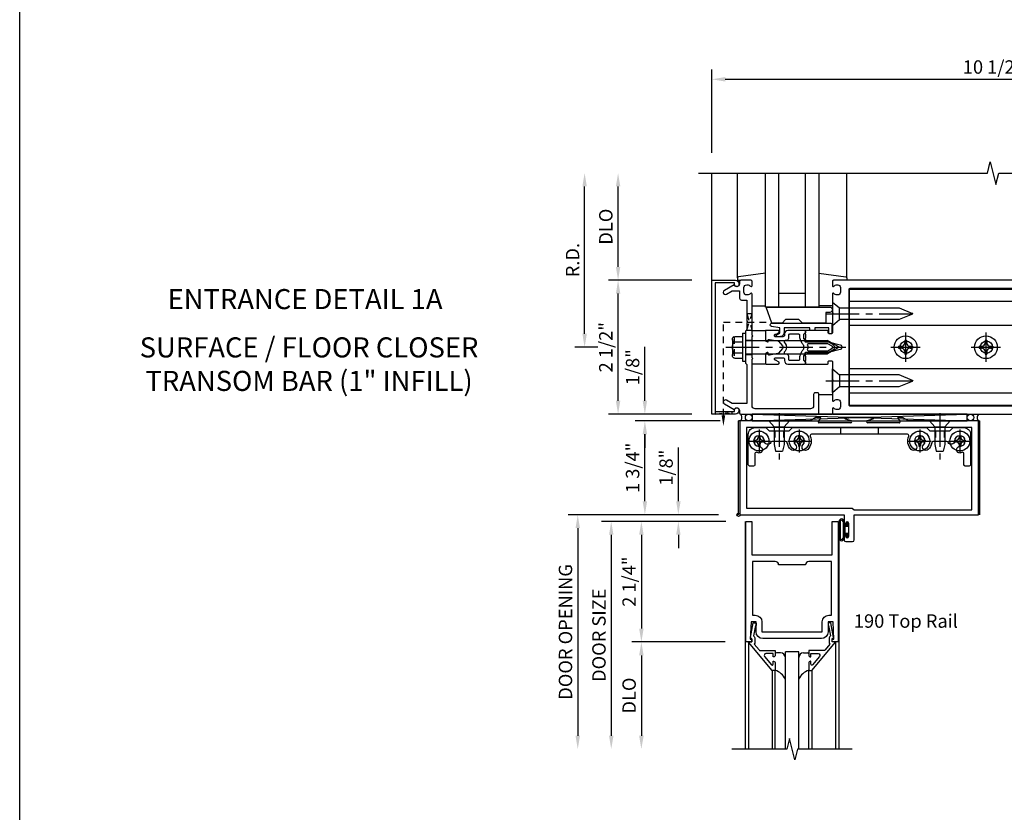
# Model space of a CAD drawing. Extents: x 0 to 136, y 0 to 88.
# Drawn here: x 0 to 19, y 52 to 67 of the extents above; entities that cross this region are included whole.
import ezdxf
from ezdxf.enums import TextEntityAlignment as Align

# ---------------------------------------------------------------- set-up
doc = ezdxf.new("R2010")
doc.units = 0
doc.header["$LTSCALE"] = 0.5
doc.header["$MEASUREMENT"] = 0
doc.linetypes.add('CENTER', pattern=[2, 1.25, -0.25, 0.25, -0.25])
doc.linetypes.add('HIDDEN', pattern=[0.375, 0.25, -0.125])
doc.layers.get('0').update_dxf_attribs({"color": 4, "linetype": 'CONTINUOUS'})
for name, color, linetype in [('CENTER', 1, 'CENTER'), ('DIME', 2, 'CONTINUOUS'), ('FORMAT', 7, 'CONTINUOUS'), ('HIDDEN', 3, 'HIDDEN'), ('TEXT', 3, 'CONTINUOUS')]:
    doc.layers.add(name, color=color, linetype=linetype)
doc.styles.get("Standard").update_dxf_attribs({"font": 'arial.ttf'})
doc.dimstyles.new('EXT_ON-OFF', dxfattribs={"dimscale": 2, "dimtxt": 0.125, "dimasz": 0.125, "dimexe": 0.09, "dimexo": 0.1875, "dimgap": 0.05, "dimtad": 3, "dimdec": 5, "dimzin": 3, "dimdsep": 46, "dimlunit": 5, "dimtxsty": 'STANDARD', "dimcen": 0, "dimse2": 1, "dimadec": 0, "dimazin": 0, "dimtfac": 1, "dimtdec": 5, "dimtofl": 0, "dimtmove": 0, "dimatfit": 0, "dimfxl": 1, "dimfrac": 2, "dimtolj": 1, "dimtzin": 3, "dimarcsym": 0})
doc.dimstyles.new('EXT_ON-ON', dxfattribs={"dimscale": 2, "dimtxt": 0.125, "dimasz": 0.125, "dimexe": 0.09, "dimexo": 0.1875, "dimgap": 0.05, "dimtad": 3, "dimdec": 5, "dimzin": 3, "dimdsep": 46, "dimlunit": 5, "dimtxsty": 'STANDARD', "dimcen": 0, "dimadec": 0, "dimazin": 0, "dimtfac": 1, "dimtdec": 5, "dimtofl": 0, "dimtmove": 0, "dimatfit": 0, "dimfxl": 1, "dimfrac": 2, "dimtolj": 1, "dimtzin": 3, "dimarcsym": 0})

# ---------------------------------------------------------------- blocks, each defined once
blk = doc.blocks.new('*D19')
at = {"layer": 'DIME', "color": 0, "lineweight": -2, "transparency": 16777216}
for p, q in [((13.295, 64.074), (13.295, 65.629)), ((23.795, 64.074), (23.795, 65.629)), ((13.545, 65.449), (23.545, 65.449))]:
    blk.add_line(p, q, dxfattribs=at)
at = {"layer": 'DIME', "color": 0, "transparency": 16777216}
for points in [[(13.545, 65.49), (13.545, 65.407), (13.295, 65.449)], [(23.545, 65.49), (23.545, 65.407), (23.795, 65.449)]]:
    blk.add_solid(points, dxfattribs=at)
at = {"layer": 'DIME', "color": 0, "transparency": 16777216, "insert": (18.545, 65.678), "char_height": 0.25, "attachment_point": 5}
blk.add_mtext('\\A1;10 1/2"', dxfattribs=at)
blk = doc.blocks.new('*D20')
at = {"layer": 'DIME', "color": 0, "lineweight": -2, "transparency": 16777216}
for p, q in [((10.92, 60.699), (10.92, 63.449)), ((11.17, 60.449), (10.74, 60.449))]:
    blk.add_line(p, q, dxfattribs=at)
at = {"layer": 'DIME', "color": 0, "transparency": 16777216}
for points in [[(10.879, 63.449), (10.962, 63.449), (10.92, 63.699)], [(10.879, 60.699), (10.962, 60.699), (10.92, 60.449)]]:
    blk.add_solid(points, dxfattribs=at)
at = {"layer": 'DIME', "color": 0, "transparency": 16777216, "insert": (10.695, 62.074), "char_height": 0.25, "attachment_point": 5, "rotation": 90}
blk.add_mtext('\\A1;R.D.', dxfattribs=at)
blk = doc.blocks.new('*D21')
at = {"layer": 'DIME', "color": 0, "lineweight": -2, "transparency": 16777216}
for p, q in [((11.545, 61.949), (11.545, 63.449)), ((12.92, 61.699), (11.365, 61.699))]:
    blk.add_line(p, q, dxfattribs=at)
at = {"layer": 'DIME', "color": 0, "transparency": 16777216}
for points in [[(11.504, 63.449), (11.587, 63.449), (11.545, 63.699)], [(11.504, 61.949), (11.587, 61.949), (11.545, 61.699)]]:
    blk.add_solid(points, dxfattribs=at)
at = {"layer": 'DIME', "color": 0, "transparency": 16777216, "insert": (11.316, 62.699), "char_height": 0.25, "attachment_point": 5, "rotation": 90}
blk.add_mtext('\\A1;DLO', dxfattribs=at)
blk = doc.blocks.new('*D22')
at = {"layer": 'DIME', "color": 0, "lineweight": -2, "transparency": 16777216}
for p, q in [((11.545, 59.449), (11.545, 61.449)), ((12.92, 59.199), (11.365, 59.199))]:
    blk.add_line(p, q, dxfattribs=at)
at = {"layer": 'DIME', "color": 0, "transparency": 16777216}
for points in [[(11.504, 61.449), (11.587, 61.449), (11.545, 61.699)], [(11.504, 59.449), (11.587, 59.449), (11.545, 59.199)]]:
    blk.add_solid(points, dxfattribs=at)
at = {"layer": 'DIME', "color": 0, "transparency": 16777216, "insert": (11.316, 60.449), "char_height": 0.25, "attachment_point": 5, "rotation": 90}
blk.add_mtext('\\A1;2 1/2"', dxfattribs=at)
blk = doc.blocks.new('B162006')
blk.add_lwpolyline([(-1.2, -0.94), (1.2, -0.94), (1.2, -0.576), (1.17, -0.576, -1), (1.17, -0.496), (1.19, -0.496, -0.414214), (1.25, -0.556), (1.25, -1), (-1.25, -1), (-1.25, -0.556, -0.414214), (-1.19, -0.496), (-1.17, -0.496, -1), (-1.17, -0.576), (-1.2, -0.576)], format="xyb", close=True)
blk = doc.blocks.new('B162209')
blk.add_lwpolyline([(1.164, -0.583), (1.059, -0.766, -1), (0.989, -0.726), (1.05, -0.621), (1.05, -0.486), (0.936, -0.486, -0.414214), (0.876, -0.426), (0.876, -0.35), (0.484, -0.35), (0.469, -0.335), (0.454, -0.35), (0.325, -0.35), (0.3, -0.375), (0.015, -0.375), (0, -0.36), (-0.015, -0.375), (-0.3, -0.375), (-0.325, -0.35), (-1.05, -0.35), (-1.05, -0.621), (-0.989, -0.726, -1), (-1.059, -0.766), (-1.164, -0.583, 0.84909), (-1.18, -0.486), (-1.22, -0.486, -0.414214), (-1.25, -0.456), (-1.25, 1), (-0.88, 1, -0.414214), (-0.85, 0.97), (-0.85, 0.93, -0.414214), (-0.88, 0.9), (-1.09, 0.9, 0.414214), (-1.15, 0.84), (-1.15, -0.19, 0.414214), (-1.09, -0.25), (-0.225, -0.25), (-0.21, -0.235), (-0.195, -0.25), (0.195, -0.25), (0.21, -0.235), (0.225, -0.25), (0.992, -0.25, -0.669376), (1.003, -0.276, 0.199773), (0.976, -0.339), (0.976, -0.35, 0.414214), (1.026, -0.4), (1.114, -0.4, 0.414214), (1.164, -0.35), (1.164, -0.339, 0.199773), (1.137, -0.276, -0.669376), (1.148, -0.25), (1.23, -0.25, -0.414214), (1.25, -0.27), (1.25, -0.456, -0.414214), (1.22, -0.486), (1.18, -0.486, 0.84909)], format="xyb", close=True)
blk = doc.blocks.new('B162505')
at = {"layer": 'HIDDEN'}
for p, q in [((-0.133, -0.375), (-0.133, -0.25)), ((0.133, -0.375), (0.133, -0.25))]:
    blk.add_line(p, q, dxfattribs=at)
blk.add_blockref('B162209', (0, 0))
blk = doc.blocks.new('B027857-M')
for p, q in [((-0.18, 0.4), (-0.18, 0.15)), ((0.18, 0.15), (0.18, 0.4))]:
    blk.add_line(p, q)
blk = doc.blocks.new('B027850-M')
blk.add_line((-0.3, 0.15), (-0.3, 0.4))
blk.add_lwpolyline([(0.314, 0.4), (0.242, -0.103, -0.373552), (0.223, -0.12), (0.2, -0.12, -0.414214), (0.18, -0.1), (0.18, -0.056)], format="xyb")
blk = doc.blocks.new('B162310-M')
for p, q in [((-0.313, -0.25), (-0.313, 0)), ((0.313, 0), (0.313, -0.25))]:
    blk.add_line(p, q)
blk = doc.blocks.new('B171300M')
for points in [[(0.747, 0.277), (0.721, 0.251, 0.198912), (0.715, 0.237), (0.715, 0.163, 0.198912), (0.721, 0.149), (0.741, 0.129, -0.198912), (0.744, 0.121), (0.744, 0.106, 0.453546), (0.757, 0.094, -0.007471), (0.804, 0.1), (1.174, 0.1), (1.261, 0.05, -0.57735), (1.261, -0.05), (1.174, -0.1), (0.804, -0.1, -0.007471), (0.757, -0.094, 0.453546), (0.744, -0.106), (0.744, -0.121, -0.198912), (0.741, -0.129), (0.721, -0.149, 0.198912), (0.715, -0.163), (0.715, -0.237, 0.198912), (0.721, -0.251), (0.747, -0.277, -0.198912), (0.75, -0.285), (0.75, -0.301, -0.414214), (0.738, -0.313), (0.42, -0.313, -0.414214), (0.357, -0.25), (0.357, -0.226, 0.414214), (0.326, -0.195), (0.19, -0.195, 0.414214), (0.17, -0.215), (0.17, -0.223, 0.414214), (0.19, -0.243), (0.193, -0.243, -0.131652), (0.203, -0.246), (0.247, -0.271, -0.267949), (0.257, -0.288), (0.257, -0.293, -0.414214), (0.237, -0.313), (0.012, -0.313, -0.414214), (0, -0.301), (0, -0.133, -0.267949), (0.01, -0.116), (0.038, -0.1, -0.57735), (0.05, -0.106), (0.05, -0.127, 0.466308), (0.073, -0.146), (0.232, -0.118, 0.176327), (0.243, -0.112), (0.316, -0.025, 0.36397), (0.316, 0.025), (0.243, 0.112, 0.176327), (0.232, 0.118), (0.073, 0.146, 0.466308), (0.05, 0.127), (0.05, 0.106, -0.57735), (0.038, 0.1), (0.01, 0.116, -0.267949), (0, 0.133), (0, 0.301, -0.414214), (0.012, 0.313), (0.237, 0.313, -0.414214), (0.257, 0.293), (0.257, 0.288, -0.267949), (0.247, 0.271), (0.203, 0.246, -0.131652), (0.193, 0.243), (0.19, 0.243, 0.414214), (0.17, 0.223), (0.17, 0.215, 0.414214), (0.19, 0.195), (0.326, 0.195, 0.414214), (0.357, 0.226), (0.357, 0.25, -0.414214), (0.42, 0.313), (0.738, 0.313, -0.414214), (0.75, 0.301), (0.75, 0.285, -0.198912)], [(0.388, 0.124, 0.414214), (0.428, 0.164), (0.428, 0.222, -0.414214), (0.448, 0.242), (0.624, 0.242, -0.414214), (0.644, 0.222), (0.644, 0.173, 0.109518), (0.652, 0.14), (0.679, 0.08, 0.092094), (0.696, 0.057, -0.424958), (0.696, -0.057, 0.092094), (0.679, -0.08), (0.652, -0.14, 0.109518), (0.644, -0.173), (0.644, -0.222, -0.414214), (0.624, -0.242), (0.448, -0.242, -0.414214), (0.428, -0.222), (0.428, -0.164, 0.414214), (0.388, -0.124), (0.367, -0.124, -0.63707), (0.352, -0.092), (0.37, -0.071, 0.36397), (0.37, 0.071), (0.352, 0.092, -0.63707), (0.367, 0.124)], [(1.243, -0.019), (1.163, -0.065), (0.806, -0.065, -0.001063), (0.799, -0.064, -0.506849), (0.783, -0.036, 0.103752), (0.791, 0, 0.103752), (0.783, 0.036, -0.506849), (0.799, 0.064, -0.001063), (0.806, 0.065), (1.163, 0.065), (1.243, 0.019, -0.57735)]]:
    blk.add_lwpolyline(points, format="xyb", close=True)
blk = doc.blocks.new('B128960')
for p, q in [((-0.205, 0.206), (-0.05, 0.206)), ((-0.05, -0.26), (-0.05, 0.26)), ((-0.05, 0.26), (0, 0.26)), ((0, -0.26), (0, 0.26)), ((-0.24, -0.153), (-0.24, 0.156)), ((-0.205, 0.105), (-0.05, 0.105)), ((0, 0.125), (1.533, 0.125)), ((1.75, 0), (1.533, 0.125)), ((1.75, 0), (1.533, -0.125)), ((-0.205, -0.101), (-0.05, -0.101)), ((0, -0.125), (1.533, -0.125)), ((-0.205, -0.203), (-0.05, -0.203)), ((-0.05, -0.26), (0, -0.26))]:
    blk.add_line(p, q)
for centre, radius, start, end in [((-0.186, 0.155), 0.0543, 110.9107, 249.0893), ((-0.071, 0.002), 0.169, 142.5556, 217.4444), ((-0.186, -0.152), 0.0543, 110.9107, 249.0893)]:
    blk.add_arc(centre, radius, start, end)
at = {"layer": 'CENTER'}
blk.add_line((-0.365, 0), (1.875, 0), dxfattribs=at)
at = {"layer": 'HIDDEN'}
for p, q in [((-0.228, 0.19), (-0.209, 0.19)), ((-0.209, -0.187), (-0.209, 0.19)), ((-0.228, -0.187), (-0.209, -0.187))]:
    blk.add_line(p, q, dxfattribs=at)
blk = doc.blocks.new('B128284')
for p, q in [((0, 0.219), (0, -0.219)), ((0, 0.219), (0.132, 0.108)), ((0.132, -0.108), (0.132, 0.108)), ((0.132, 0.108), (1.247, 0.108)), ((1.247, 0.108), (1.497, 0.005)), ((0, -0.219), (0.132, -0.108)), ((1.247, -0.108), (0.132, -0.108)), ((1.497, -0.005), (1.247, -0.108))]:
    blk.add_line(p, q)
blk.add_arc((1.495, 0), 0.005, 292.5, 67.5)
at = {"layer": 'CENTER'}
blk.add_line((-0.125, 0), (1.625, 0), dxfattribs=at)
blk = doc.blocks.new('B171306')
blk.add_lwpolyline([(0.12, 0.45), (1.21, 0.45, -0.414214), (1.24, 0.42), (1.24, 0.263, -0.414214), (1.23, 0.253), (1.194, 0.253, -0.414214), (1.184, 0.263), (1.184, 0.36), (0.92, 0.36), (0.92, 0.323, -0.414214), (0.91, 0.313), (0.84, 0.313, -0.414214), (0.83, 0.323), (0.83, 0.36), (0.347, 0.36), (0.347, 0.276, -0.414214), (0.267, 0.196), (0.222, 0.196, -0.767327), (0.212, 0.233), (0.267, 0.265), (0.267, 0.36), (0.115, 0.39, -0.36397), (0.09, 0.419), (0.09, 0.42, -0.414214)], format="xyb", close=True)
blk = doc.blocks.new('B127169')
blk.add_lwpolyline([(-0.109, 0.3), (1.08, 0.3, -1), (1.08, 0.2), (1.005, 0.2), (1.005, 0), (0.57, 0), (0.505, 0.065), (0.255, 0.065), (0.19, 0), (0, 0)], format="xyb", close=True)
blk = doc.blocks.new('B027078')
for p, q in [((-0.174, 0.156), (-0.174, -0.156)), ((-0.154, 0.156), (-0.154, -0.156)), ((-0.1, 0.156), (-0.1, -0.156)), ((-0.08, 0.156), (-0.08, -0.156)), ((-0.021, 0.077), (-0.08, 0.077)), ((-0.062, -0.062), (-0.062, 0.062)), ((-0.006, 0.062), (-0.062, 0.062)), ((-0.021, 0.077), (-0.021, 0.135)), ((-0.006, 0.135), (-0.021, 0.135)), ((-0.006, 0.062), (-0.006, 0.135)), ((-0.08, -0.077), (-0.021, -0.077)), ((-0.062, -0.062), (-0.006, -0.062)), ((-0.021, -0.135), (-0.021, -0.077)), ((-0.021, -0.135), (-0.006, -0.135)), ((-0.006, -0.135), (-0.006, -0.062))]:
    blk.add_line(p, q)
for centre, radius, start, end in [((-0.127, 0.156), 0.047, 0, 180), ((-0.127, 0.156), 0.027, 0, 180), ((-0.127, -0.156), 0.047, 180, 0), ((-0.127, -0.156), 0.027, 180, 0)]:
    blk.add_arc(centre, radius, start, end)
blk = doc.blocks.new('*D23')
at = {"layer": 'DIME', "color": 0, "lineweight": -2, "transparency": 16777216}
for p, q in [((13.452, 59.074), (11.865, 59.074)), ((12.045, 57.574), (12.045, 58.824)), ((13.42, 57.324), (11.865, 57.324))]:
    blk.add_line(p, q, dxfattribs=at)
at = {"layer": 'DIME', "color": 0, "transparency": 16777216}
for points in [[(12.004, 58.824), (12.087, 58.824), (12.045, 59.074)], [(12.004, 57.574), (12.087, 57.574), (12.045, 57.324)]]:
    blk.add_solid(points, dxfattribs=at)
at = {"layer": 'DIME', "color": 0, "transparency": 16777216, "insert": (11.816, 58.199), "char_height": 0.25, "attachment_point": 5, "rotation": 90}
blk.add_mtext('\\A1;1 3/4"', dxfattribs=at)
blk = doc.blocks.new('*D24')
at = {"layer": 'DIME', "color": 0, "lineweight": -2, "transparency": 16777216}
for p, q in [((12.045, 59.449), (12.045, 60.454)), ((12.92, 59.199), (11.865, 59.199)), ((13.452, 59.074), (11.865, 59.074)), ((12.045, 58.824), (12.045, 58.574))]:
    blk.add_line(p, q, dxfattribs=at)
at = {"layer": 'DIME', "color": 0, "transparency": 16777216}
for points in [[(12.004, 59.449), (12.087, 59.449), (12.045, 59.199)], [(12.004, 58.824), (12.087, 58.824), (12.045, 59.074)]]:
    blk.add_solid(points, dxfattribs=at)
at = {"layer": 'DIME', "color": 0, "transparency": 16777216, "insert": (11.816, 60.076), "char_height": 0.25, "attachment_point": 5, "rotation": 90}
blk.add_mtext('\\A1;1/8"', dxfattribs=at)
blk = doc.blocks.new('028400')
for p, q in [((-0.099, 0.015), (-0.099, -0.015)), ((-0.099, 0.015), (-0.065, 0.015)), ((-0.015, 0.099), (0.015, 0.099)), ((-0.015, 0.099), (-0.015, 0.065)), ((0.015, 0.099), (0.015, 0.065)), ((0.065, 0.015), (0.099, 0.015)), ((0.099, 0.015), (0.099, -0.015)), ((-0.099, -0.015), (-0.065, -0.015)), ((-0.015, -0.065), (-0.015, -0.099)), ((-0.015, -0.099), (0.015, -0.099)), ((0.015, -0.065), (0.015, -0.099)), ((0.065, -0.015), (0.099, -0.015))]:
    blk.add_line(p, q)
blk.add_circle((0, 0), 0.186)
for centre, start, end in [((-0.065, 0.065), 270, 0), ((0.065, 0.065), 180, 270), ((-0.065, -0.065), 0, 89.9999), ((0.065, -0.065), 90, 180)]:
    blk.add_arc(centre, 0.0498, start, end)
at = {"layer": 'CENTER'}
for p, q in [((0, 0.212), (0, -0.212)), ((-0.212, 0), (0.212, 0))]:
    blk.add_line(p, q, dxfattribs=at)
blk = doc.blocks.new('450103')
blk.add_lwpolyline([(1.035, 1.304, -1), (0.947, 1.216, -0.16036), (0.884, 1.342, 0.371345), (0.859, 1.363), (0.598, 1.363, 0.290941), (0.575, 1.349, -0.801439), (0.456, 1.375, 2.411388), (0.356, 1.275, -1.36003), (0.32, 1.161, 0.605279), (0.281, 1.141), (0.281, 0.932, -0.414214), (0.256, 0.907), (0.181, 0.907, -0.414214), (0.156, 0.932), (0.156, 1.5, -0.414214), (0.281, 1.625), (0.481, 1.625), (0.543, 1.563), (0.919, 1.563), (0.981, 1.625), (3.481, 1.625), (3.543, 1.563), (3.919, 1.563), (3.981, 1.625), (4.181, 1.625, -0.414214), (4.306, 1.5), (4.306, 0.932, -0.414214), (4.281, 0.907), (4.206, 0.907, -0.414214), (4.181, 0.932), (4.181, 1.141, 0.605279), (4.142, 1.161, -1.36003), (4.106, 1.275, 2.411388), (4.006, 1.375, -0.801439), (3.887, 1.349, 0.290941), (3.865, 1.363), (3.603, 1.363, 0.371345), (3.579, 1.342, -0.16036), (3.515, 1.216, -1), (3.427, 1.304, 2.411388), (3.285, 1.304, -1), (3.197, 1.216, -0.308265), (3.15, 1.465, 0.540575), (3.127, 1.5), (1.335, 1.5, 0.540575), (1.312, 1.465, -0.308265), (1.265, 1.216, -1), (1.177, 1.304, 2.411388)], format="xyb", close=True)
at = {"layer": 'HIDDEN'}
for p, q in [((0.649, 1.563), (0.649, 1.363)), ((0.814, 1.563), (0.814, 1.363)), ((1.88, 1.625), (1.88, 1.5)), ((2.583, 1.625), (2.583, 1.5)), ((3.649, 1.563), (3.649, 1.363)), ((3.814, 1.563), (3.814, 1.363))]:
    blk.add_line(p, q, dxfattribs=at)
blk = doc.blocks.new('128345')
for p, q in [((0, 0.192), (0.112, 0.095)), ((0, 0.192), (0, -0.192)), ((0.112, 0.095), (0.437, 0.095)), ((0.112, -0.095), (0.112, 0.095)), ((0.437, 0.095), (0.562, 0.065)), ((0.562, -0.065), (0.562, 0.065)), ((0, -0.192), (0.112, -0.095)), ((0.112, -0.095), (0.437, -0.095)), ((0.437, -0.095), (0.562, -0.065))]:
    blk.add_line(p, q)
at = {"layer": 'CENTER'}
blk.add_line((-0.144, 0), (0.718, 0), dxfattribs=at)
blk = doc.blocks.new('450506')
at = {"rotation": 270}
for p in [(0.731, 1.75), (3.731, 1.75)]:
    blk.add_blockref('128345', p, dxfattribs=at)
for name, p in [('028400', (0.356, 1.375)), ('450103', (0, 0)), ('028400', (1.106, 1.375)), ('028400', (3.356, 1.375)), ('028400', (4.106, 1.375))]:
    blk.add_blockref(name, p)
blk = doc.blocks.new('B450020')
for p, q in [((1.308, 1.75), (0, 1.75)), ((0, 1.75), (0, 0)), ((1.417, 1.813), (1.308, 1.75)), ((1.503, 1.813), (1.417, 1.813)), ((1.464, 1.731), (1.507, 1.806)), ((2.067, 1.716), (1.473, 1.716)), ((1.967, 1.79), (2.074, 1.755)), ((2.48, 1.813), (1.971, 1.813)), ((2.481, 1.813), (1.972, 1.813)), ((2.378, 1.755), (2.485, 1.79)), ((2.979, 1.716), (2.385, 1.716)), ((2.945, 1.806), (2.988, 1.731)), ((3.035, 1.813), (2.949, 1.813)), ((3.144, 1.75), (3.035, 1.813)), ((4.452, 1.75), (3.144, 1.75)), ((4.452, 0), (4.452, 1.75)), ((0.125, 1.625), (0.125, 0.125)), ((4.327, 1.625), (0.125, 1.625)), ((4.327, 0.09), (4.327, 1.625)), ((0, 0), (1.945, 0)), ((0.125, 0.125), (2.098, 0.125)), ((1.945, 0), (1.945, -0.175)), ((2.098, 0.125), (2.133, 0.09)), ((2.133, 0.09), (4.327, 0.09)), ((2.133, -0.469), (2.133, 0)), ((2.133, 0), (4.452, 0)), ((1.979, -0.175), (1.979, -0.157)), ((2.025, -0.157), (2.025, -0.407)), ((1.945, -0.389), (1.945, -0.469)), ((1.976, -0.5), (2.102, -0.5)), ((1.979, -0.407), (1.979, -0.389))]:
    blk.add_line(p, q)
for centre, radius, start, end in [((1.473, 1.726), 0.01, 150, 270), ((1.503, 1.808), 0.005, 330, 90), ((1.971, 1.801), 0.012, 90, 252), ((2.067, 1.736), 0.02, 270, 72), ((2.385, 1.736), 0.02, 108, 270), ((2.481, 1.801), 0.012, 288, 90), ((2.949, 1.808), 0.005, 90, 210), ((2.979, 1.726), 0.01, 270, 30), ((1.962, -0.175), 0.017, 180, 0), ((2.002, -0.157), 0.023, 0, 180), ((1.962, -0.389), 0.017, 0, 180), ((1.976, -0.469), 0.031, 180, 270), ((2.002, -0.407), 0.023, 180, 0), ((2.102, -0.469), 0.031, 270, 360)]:
    blk.add_arc(centre, radius, start, end)
blk = doc.blocks.new('B200020')
for points in [[(1.612, 0), (1.612, 0.05), (1.644, 0.05), (1.62775, 0.374), (1.534, 0.374), (1.534, 0.1875, -0.41421356), (1.409, 0.0625), (0.315, 0.0625, -0.41421356), (0.19, 0.1875), (0.19, 0.374), (0.09625, 0.374), (0.08, 0.05), (0.112, 0.05), (0.112, 0), (0, 0), (0, 2.25), (0.112, 2.25), (0.112, 1.625), (1.612, 1.625), (1.612, 2.25), (1.724, 2.25), (1.724, 0)], [(1.112, 1.4375), (0.612, 1.4375, 0.41421356), (0.5495, 1.5), (0.125, 1.5), (0.125, 0.499), (0.174, 0.499, -0.41421356), (0.299, 0.374), (0.299, 0.1875), (1.425, 0.1875), (1.425, 0.374, -0.41421356), (1.55, 0.499), (1.599, 0.499), (1.599, 1.5), (1.1745, 1.5, 0.41421356)]]:
    blk.add_lwpolyline(points, format="xyb", close=True)
blk = doc.blocks.new('B200041')
blk.add_lwpolyline([(0.058, 0, 0.185499), (0.043, 0.039), (0.134, 0.148, -0.221695), (0.159, 0.159), (0.437, 0.159), (0.437, 0.245, 0.414214), (0.405, 0.277), (0.397, 0.277), (0.397, 0.218), (0.262, 0.218, -0.63707), (0.238, 0.271), (0.369, 0.428, -0.700208), (0.397, 0.417), (0.397, 0.361), (0.405, 0.361, 0.414214), (0.437, 0.393), (0.437, 0.53), (0.379, 0.53), (-0.062, 0.004, 0.63707), (-0.06, 0), (0, 0), (0, -0.067), (-0.023, -0.064), (-0.023, -0.084), (0.026, -0.356), (0.073, -0.356, 0.414214), (0.078, -0.351), (0.078, -0.311, 0.414214), (0.073, -0.306), (0.068, -0.306), (0.033, -0.112, 0.247203), (0.058, -0.064)], format="xyb", close=True)
blk = doc.blocks.new('GT20001')
for p, q in [((-0.063, -0.002), (-0.063, -2)), ((1.563, -0.002), (1.563, -2)), ((0.536, -0.203), (0.457, -0.203)), ((0.875, -0.187), (0.625, -0.187)), ((0.625, -2), (0.625, -0.187)), ((0.875, -2), (0.875, -0.187)), ((0.964, -0.203), (1.043, -0.203)), ((0.379, -0.53), (0.379, -2)), ((0.437, -2), (0.437, -0.53)), ((1.063, -2), (1.063, -0.529)), ((1.121, -0.53), (1.121, -2))]:
    blk.add_line(p, q)
for centre, radius, start, end in [((0.457, -0.223), 0.02, 90.0301, 180), ((0.536, -0.292), 0.0891, 0, 90), ((0.964, -0.292), 0.0891, 90, 180), ((1.043, -0.223), 0.02, 0, 89.9699), ((0.347, -0.82), 0.305, 24.1985, 72.6703), ((1.153, -0.82), 0.305, 107.3297, 155.8015)]:
    blk.add_arc(centre, radius, start, end)
at = {"xscale": -1, "rotation": 180}
blk.add_blockref('B200041', (0, 0), dxfattribs=at)
at = {"rotation": 180}
blk.add_blockref('B200041', (1.5, 0), dxfattribs=at)
blk = doc.blocks.new('*D28')
at = {"layer": 'DIME', "color": 0, "lineweight": -2, "transparency": 16777216}
for p, q in [((12.67, 57.574), (12.67, 58.579)), ((13.42, 57.324), (12.49, 57.324)), ((13.558, 57.199), (12.49, 57.199)), ((12.67, 56.949), (12.67, 56.699))]:
    blk.add_line(p, q, dxfattribs=at)
at = {"layer": 'DIME', "color": 0, "transparency": 16777216}
for points in [[(12.629, 57.574), (12.712, 57.574), (12.67, 57.324)], [(12.629, 56.949), (12.712, 56.949), (12.67, 57.199)]]:
    blk.add_solid(points, dxfattribs=at)
at = {"layer": 'DIME', "color": 0, "transparency": 16777216, "insert": (12.441, 58.201), "char_height": 0.25, "attachment_point": 5, "rotation": 90}
blk.add_mtext('\\A1;1/8"', dxfattribs=at)
blk = doc.blocks.new('*D29')
at = {"layer": 'DIME', "color": 0, "lineweight": -2, "transparency": 16777216}
for p, q in [((13.542, 54.949), (11.8, 54.949)), ((11.98, 54.699), (11.98, 53.199))]:
    blk.add_line(p, q, dxfattribs=at)
at = {"layer": 'DIME', "color": 0, "transparency": 16777216}
for points in [[(11.938, 54.699), (12.022, 54.699), (11.98, 54.949)], [(11.938, 53.199), (12.022, 53.199), (11.98, 52.949)]]:
    blk.add_solid(points, dxfattribs=at)
at = {"layer": 'DIME', "color": 0, "transparency": 16777216, "insert": (11.751, 53.949), "char_height": 0.25, "attachment_point": 5, "rotation": 90}
blk.add_mtext('\\A1;DLO', dxfattribs=at)
blk = doc.blocks.new('*D30')
at = {"layer": 'DIME', "color": 0, "lineweight": -2, "transparency": 16777216}
for p, q in [((13.542, 57.199), (11.8, 57.199)), ((11.98, 56.949), (11.98, 55.199)), ((13.542, 54.949), (11.8, 54.949))]:
    blk.add_line(p, q, dxfattribs=at)
at = {"layer": 'DIME', "color": 0, "transparency": 16777216}
for points in [[(11.938, 56.949), (12.022, 56.949), (11.98, 57.199)], [(11.938, 55.199), (12.022, 55.199), (11.98, 54.949)]]:
    blk.add_solid(points, dxfattribs=at)
at = {"layer": 'DIME', "color": 0, "transparency": 16777216, "insert": (11.751, 56.074), "char_height": 0.25, "attachment_point": 5, "rotation": 90}
blk.add_mtext('\\A1;2 1/4"', dxfattribs=at)
blk = doc.blocks.new('*D31')
at = {"layer": 'DIME', "color": 0, "lineweight": -2, "transparency": 16777216}
for p, q in [((12.305, 57.199), (11.237, 57.199)), ((11.417, 56.949), (11.417, 53.199))]:
    blk.add_line(p, q, dxfattribs=at)
at = {"layer": 'DIME', "color": 0, "transparency": 16777216}
for points in [[(11.376, 56.949), (11.459, 56.949), (11.417, 57.199)], [(11.376, 53.199), (11.459, 53.199), (11.417, 52.949)]]:
    blk.add_solid(points, dxfattribs=at)
at = {"layer": 'DIME', "color": 0, "transparency": 16777216, "insert": (11.188, 55.074), "char_height": 0.25, "attachment_point": 5, "rotation": 90}
blk.add_mtext('\\A1;DOOR SIZE', dxfattribs=at)
blk = doc.blocks.new('*D32')
at = {"layer": 'DIME', "color": 0, "lineweight": -2, "transparency": 16777216}
for p, q in [((12.167, 57.324), (10.612, 57.324)), ((10.792, 57.074), (10.792, 53.199))]:
    blk.add_line(p, q, dxfattribs=at)
at = {"layer": 'DIME', "color": 0, "transparency": 16777216}
for points in [[(10.751, 57.074), (10.834, 57.074), (10.792, 57.324)], [(10.751, 53.199), (10.834, 53.199), (10.792, 52.949)]]:
    blk.add_solid(points, dxfattribs=at)
at = {"layer": 'DIME', "color": 0, "transparency": 16777216, "insert": (10.563, 55.136), "char_height": 0.25, "attachment_point": 5, "rotation": 90}
blk.add_mtext('\\A1;DOOR OPENING', dxfattribs=at)
blk = doc.blocks.new('B162347-S')
for p, q in [((-0.855, 8.187), (-0.855, 1.563)), ((-0.405, 8.187), (-0.405, 1.563)), ((0.405, 8.187), (0.405, 1.563)), ((0.855, 8.187), (0.855, 1.563))]:
    blk.add_line(p, q)
blk.add_lwpolyline([(-1.079, 1.563), (1.079, 1.563), (1.079, 8.187), (-1.079, 8.187)], close=True)
for centre in [(0, 7.125), (0, 5.625), (0, 4.125), (0, 2.625)]:
    blk.add_circle(centre, 0.114)
blk = doc.blocks.new('B128396-H')
for p, q in [((-0.138, 0.017), (-0.09, 0.017)), ((-0.138, 0.017), (-0.138, -0.017)), ((-0.025, 0.13), (-0.025, 0.082)), ((-0.025, 0.13), (0.009, 0.13)), ((0.009, 0.13), (0.009, 0.082)), ((0.074, 0.017), (0.121, 0.017)), ((0.121, 0.017), (0.121, -0.017)), ((-0.138, -0.017), (-0.09, -0.017)), ((-0.025, -0.082), (-0.025, -0.13)), ((-0.025, -0.13), (0.009, -0.13)), ((0.009, -0.082), (0.009, -0.13)), ((0.074, -0.017), (0.121, -0.017))]:
    blk.add_line(p, q)
blk.add_circle((-0.008, 0), 0.212)
for centre, start, end in [((-0.09, 0.082), 270, 0), ((0.074, 0.082), 180, 270), ((-0.09, -0.082), 0, 89.9999), ((0.074, -0.082), 90, 180)]:
    blk.add_arc(centre, 0.0647, start, end)
at = {"layer": 'CENTER'}
for p, q in [((-0.008, 0.275), (-0.008, -0.275)), ((-0.283, 0), (0.266, 0))]:
    blk.add_line(p, q, dxfattribs=at)
blk = doc.blocks.new('162278')
for points in [[(0.1, 0.43), (0.1, 0), (0.14, 0), (0.155, -0.015), (0.17, 0), (0.243, 0), (0.258, -0.015), (0.273, 0), (0.313, 0), (0.313, 0.409, 0.414214), (0.298, 0.424), (0.268, 0.424, -0.414214), (0.253, 0.439), (0.253, 0.485, -0.414214), (0.268, 0.5), (0.61, 0.5), (0.625, 0.515), (0.64, 0.5), (0.992, 0.5, 0.669376), (1.003, 0.526, -0.199773), (0.976, 0.589), (0.976, 0.6, -0.414214), (1.026, 0.65), (1.114, 0.65, -0.414214), (1.164, 0.6), (1.164, 0.589, -0.199773), (1.137, 0.526, 0.669376), (1.148, 0.5), (1.23, 0.5, 0.414214), (1.25, 0.52), (1.25, 8.719, 0.668179), (1.233, 8.726), (1.179, 8.672), (1.094, 8.438), (1.135, 8.438, -0.414214), (1.165, 8.408), (1.165, 8.312), (1.094, 8.241), (1.094, 7.709, -0.414214), (1.064, 7.679), (0.64, 7.679), (0.625, 7.664), (0.61, 7.679), (-0.61, 7.679), (-0.625, 7.664), (-0.64, 7.679), (-1.064, 7.679, -0.414214), (-1.094, 7.709), (-1.094, 8.241), (-1.165, 8.312), (-1.165, 8.408, -0.414214), (-1.135, 8.438), (-1.094, 8.438), (-1.179, 8.672), (-1.233, 8.726, 0.668179), (-1.25, 8.719), (-1.25, 0.52, 0.414214), (-1.23, 0.5), (-1.148, 0.5, 0.669376), (-1.137, 0.526, -0.199773), (-1.164, 0.589), (-1.164, 0.6, -0.414214), (-1.114, 0.65), (-1.026, 0.65, -0.414214), (-0.976, 0.6), (-0.976, 0.589, -0.199773), (-1.003, 0.526, 0.669376), (-0.992, 0.5), (-0.64, 0.5), (-0.625, 0.515), (-0.61, 0.5), (-0.268, 0.5, -0.414214), (-0.253, 0.485), (-0.253, 0.439, -0.414214), (-0.268, 0.424), (-0.298, 0.424, 0.414214), (-0.313, 0.409), (-0.313, 0), (-0.273, 0), (-0.258, -0.015), (-0.243, 0), (-0.17, 0), (-0.155, -0.015), (-0.14, 0), (-0.1, 0), (-0.1, 0.43), (-0.042, 0.648, -0.767327), (0.042, 0.648)], [(1.074, 0.806, 0.414214), (1.094, 0.826), (1.094, 7.493, 0.414214), (1.064, 7.523), (-1.064, 7.523, 0.414214), (-1.094, 7.493), (-1.094, 0.826, 0.414214), (-1.074, 0.806)]]:
    blk.add_lwpolyline(points, format="xyb", close=True)

msp = doc.modelspace()

# ---------------------------------------------------------------- linework, layer by layer
for p, q in [((13.295444, 61.698766), (13.295444, 63.698766)), ((13.775444, 61.741401), (13.775444, 63.698766)), ((14.295444, 61.198766), (14.295444, 63.698766)), ((14.545444, 61.198766), (14.545444, 63.698766)), ((15.045444, 61.198766), (15.045444, 63.698766)), ((15.295444, 63.698766), (15.295444, 61.198766)), ((15.815444, 61.741401), (15.815444, 63.698766)), ((15.045444, 61.448766), (14.545444, 61.448766)), ((15.295444, 61.198766), (14.295444, 61.198766)), ((14.045444, 59.073766), (18.059294, 59.198766)), ((14.045444, 59.198766), (18.059294, 59.073766)), ((13.917444, 57.198766), (13.917444, 52.948766)), ((15.667444, 57.198766), (15.667444, 52.948766))]:
    msp.add_line(p, q)
at = {"linetype": 'Continuous'}
for p, q in [((13.795444, 57.323766), (13.795444, 59.073766)), ((13.826694, 59.073766), (13.795444, 59.073766)), ((18.278694, 59.073766), (18.295444, 59.073766)), ((18.295444, 57.323766), (18.295444, 59.073766))]:
    msp.add_line(p, q, dxfattribs=at)
for points in [[(13.045444, 63.698766), (18.439563, 63.698695), (18.492483, 63.910948), (18.598404, 63.486123), (18.651324, 63.698375), (24.045444, 63.698766)], [(15.917444, 52.948766), (14.892444, 52.948766), (14.842444, 52.748766), (14.742444, 53.148766), (14.692444, 52.948766), (13.667444, 52.948766)]]:
    msp.add_lwpolyline(points)
msp.add_lwpolyline([(14.045444, 59.198766), (14.045444, 59.073766), (18.059294, 59.073766), (18.059294, 59.198766)], close=True)
for centre, radius in [((13.982944, 59.136266), 0.0625), ((18.122444, 59.136266), 0.0625), ((13.795444, 57.323766), 0.03125)]:
    msp.add_circle(centre, radius)
for centre, start, end in [((13.779819, 59.136266), 306.8698976, 53.1301024), ((18.325569, 59.136266), 126.8698976, 233.1301024)]:
    msp.add_arc(centre, 0.078125, start, end)
at = {"layer": 'FORMAT'}
msp.add_lwpolyline([(136, 0.375), (0.375, 0.375), (0.375, 88)], dxfattribs=at)
at = {"layer": 'HIDDEN'}
for p, q in [((13.511444, 59.176243), (13.511444, 60.917766)), ((13.511444, 60.917766), (14.38092, 60.917766))]:
    msp.add_line(p, q, dxfattribs=at)
msp.add_lwpolyline([(13.945444, 60.773766), (14.045444, 61.073766), (13.945444, 61.073766), (14.045444, 60.761766), (13.933444, 60.761766)], dxfattribs=at)
msp.add_lwpolyline([(13.667444, 59.198766), (13.355444, 59.248766), (13.355444, 59.198766), (13.667444, 59.248766)], close=True, dxfattribs=at)
msp.add_solid([(13.544777, 59.176243), (13.47811, 59.176243), (13.511444, 58.976243)], dxfattribs=at)

# ---------------------------------------------------------------- block references
at = {"xscale": -1}
for name, p, rotation in [('B027850-M', (13.895444, 61.518766), 270), ('B128960', (13.920444, 60.448766), 180), ('B171300M', (14.295444, 60.448766), 180), ('B128284', (15.545444, 59.823766), 180)]:
    msp.add_blockref(name, p, dxfattribs=dict(at, rotation=rotation))
for name, p, rotation in [('B027850-M', (15.695444, 61.518766), 90), ('B162006', (14.295444, 60.448766), 270), ('162278', (15.045444, 60.448766), 270), ('B162310-M', (14.295444, 60.448766), 270), ('B027857-M', (15.695444, 59.378766), 90)]:
    msp.add_blockref(name, p, dxfattribs=dict(rotation=rotation))
at = {"yscale": -1, "rotation": 90}
msp.add_blockref('B162505', (14.295444, 60.448766), dxfattribs=at)
at = {"linetype": 'Continuous', "rotation": 270}
msp.add_blockref('B162347-S', (14.295444, 60.448766), dxfattribs=at)
for name, p in [('B128284', (15.545444, 61.073766)), ('B127169', (14.415444, 60.898766)), ('B171306', (14.295444, 60.448766)), ('450506', (13.819769, 57.323766)), ('B450020', (13.819769, 57.323766)), ('B200020', (13.930444, 54.948766)), ('B027078', (15.844769, 57.041766)), ('GT20001', (14.042444, 54.948766))]:
    msp.add_blockref(name, p)
at = {"linetype": 'Continuous'}
for p in [(16.920444, 60.448766), (18.420444, 60.448766)]:
    msp.add_blockref('B128396-H', p, dxfattribs=at)

# ---------------------------------------------------------------- texts
at = {"layer": 'TEXT', "linetype": 'Continuous'}
msp.add_text('ENTRANCE DETAIL 1A', height=0.375, dxfattribs=at).set_placement((5.702317, 61.159634), align=Align.CENTER)
at = {"layer": 'TEXT'}
msp.add_text('190 Top Rail', height=0.25, dxfattribs=at).set_placement((15.946743, 55.214084))
at = {"layer": 'TEXT', "insert": (5.776305, 60.63328), "char_height": 0.375, "width": 7.27336111, "attachment_point": 2}
msp.add_mtext('SURFACE / FLOOR CLOSER TRANSOM BAR (1" INFILL)', dxfattribs=at)

# ---------------------------------------------------------------- dimensions: what is measured, and where the dimension line sits
at = {"layer": 'DIME'}
dim = msp.add_linear_dim(base=(23.795444, 65.448766), p1=(13.295444, 63.698766), p2=(23.795444, 63.698749), dimstyle='EXT_ON-ON', override={"dimpost": '"'}, dxfattribs=at)
dim.commit()
dim.dimension.update_dxf_attribs({"geometry": '*D19', "text_midpoint": (18.545444, 65.678029)})
for base, p1, p2, text, picture, middle in [((10.920444, 63.698766), (11.545444, 60.448766), (13.045444, 63.698766), 'R.D.', '*D20', (10.695444, 62.073766)), ((11.545444, 63.698766), (13.295444, 61.698766), (13.045444, 63.698766), 'DLO', '*D21', (11.316095, 62.698766)), ((10.792444, 52.948766), (12.542444, 57.323766), (13.667444, 52.948766), 'DOOR OPENING', '*D32', (10.563095, 55.136266)), ((11.417444, 52.948766), (12.680444, 57.198766), (13.667444, 52.948766), 'DOOR SIZE', '*D31', (11.188095, 55.073766)), ((11.979944, 52.948766), (13.917444, 54.948766), (13.667444, 52.948766), 'DLO', '*D29', (11.750595, 53.948766))]:
    dim = msp.add_linear_dim(base=base, p1=p1, p2=p2, angle=90, text=text, dimstyle='EXT_ON-OFF', override={"dimpost": '"'}, dxfattribs=at)
    dim.commit()
    dim.dimension.update_dxf_attribs({"geometry": picture, "text_midpoint": middle})
for base, p1, p2, dimstyle, picture, middle in [((11.545444, 61.698766), (13.295444, 59.198766), (13.295444, 61.698766), 'EXT_ON-OFF', '*D22', (11.31618, 60.448766)), ((12.045444, 59.198766), (13.826694, 59.073766), (13.295444, 59.198766), 'EXT_ON-ON', '*D24', (11.81618, 60.076307)), ((12.045444, 59.073766), (13.795444, 57.323766), (13.826694, 59.073766), 'EXT_ON-ON', '*D23', (11.816095, 58.198766)), ((12.670444, 57.323766), (13.933444, 57.198766), (13.795444, 57.323766), 'EXT_ON-ON', '*D28', (12.44118, 58.201307)), ((11.979944, 54.948766), (13.917444, 57.198766), (13.917444, 54.948766), 'EXT_ON-ON', '*D30', (11.75068, 56.073766))]:
    dim = msp.add_linear_dim(base=base, p1=p1, p2=p2, angle=90, dimstyle=dimstyle, override={"dimpost": '"'}, dxfattribs=at)
    dim.commit()
    dim.dimension.update_dxf_attribs({"geometry": picture, "text_midpoint": middle})

doc.saveas('drawing.dxf')
